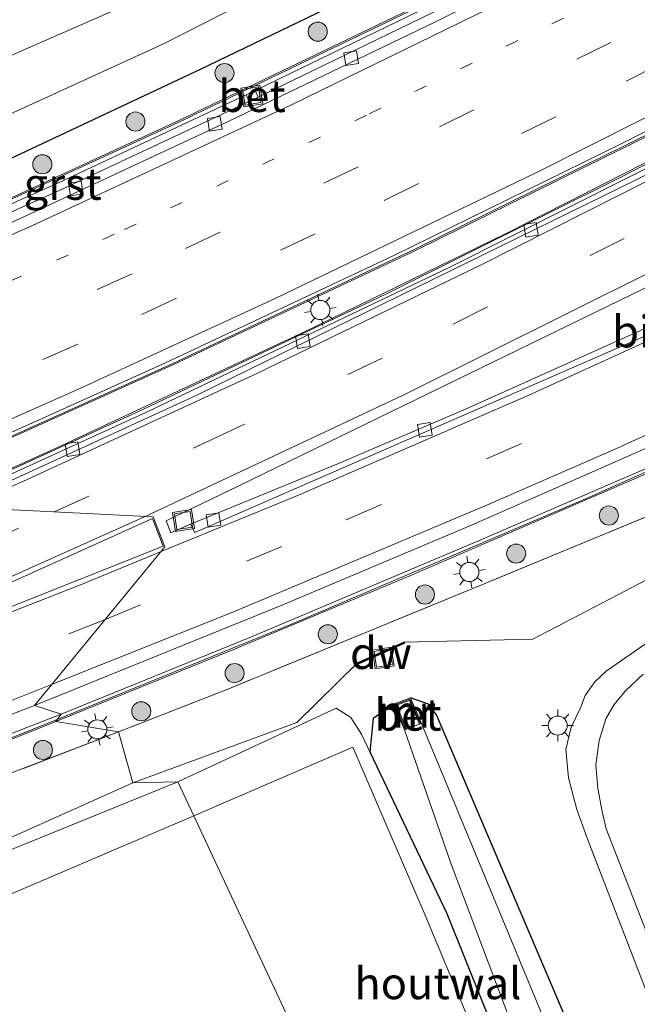
# Model space of a CAD drawing. Units: metres. Extents: x 229997 to 240000, y 574998 to 581253.
# Drawn here: x 232052 to 232100, y 579451 to 579528 of the extents above; entities that cross this region are included whole.
import ezdxf
from ezdxf.enums import TextEntityAlignment as Align

# ---------------------------------------------------------------- set-up
doc = ezdxf.new("R2010")
doc.units = ezdxf.units.M
for name, pattern in [('IE-TERREINAFSCHEIDING', [10, 8, -2]), ('VW-1-3_STREEP', [4, 1, -3]), ('VW-3-9_STREEP', [12, 3, -9])]:
    doc.linetypes.add(name, pattern=pattern)
doc.layers.get('0').update_dxf_attribs({"lineweight": 25})
for name, color, linetype, lineweight in [('B-ME-AL-OVERIG-GV-B6', 7, 'BV-GELEIDERAIL', 18), ('B-ME-BV-GELEIDECONSTRUCTIE-BARRIER-L-B1', 213, 'BV-STEPBARRIER', 18), ('B-ME-GC-DAMWAND-GV-B6', 10, 'Continuous', 25), ('B-ME-GC-DAMWAND-L-B1', 10, 'Continuous', 25), ('B-ME-GR-BOMENSTRUIKEN-GV-B6', 93, 'Continuous', 18), ('B-ME-GR-BOOM-S-B1', 93, 'Continuous', 18), ('B-ME-GW-INSTEEKWATERGANG-L-B1', 10, 'Continuous', 25), ('B-ME-GW-TEENLIJN-L-B1', 93, 'Continuous', 18), ('B-ME-IE-GRASLAND-GV-B6', 93, 'Continuous', 18), ('B-ME-IE-GRONDWERKLIJN-GROND_INGERICHT-GV-B6', 253, 'Continuous', 18), ('B-ME-IE-HULPGEOMETRIE-L-B1', 53, 'Continuous', 18), ('B-ME-IE-INRICHTINGSELEMENT-S-B1', 253, 'Continuous', 18), ('B-ME-IE-MEUBILAIR_WEGMEUBILAIR-LICHTMAST-S-B1', 8, 'Continuous', 18), ('B-ME-IE-TERREINAFSCHEIDING-HAAGRASTER-L-B1', 10, 'Continuous', 25), ('B-ME-IE-TERREINAFSCHEIDING-HOUTWAL-GV-B6', 8, 'IE-TERREINAFSCHEIDING-NATUURLIJK-HOUTWAL', 18), ('B-ME-IE-TERREINAFSCHEIDING-RASTERHEKWERK-L-B1', 8, 'IE-TERREINAFSCHEIDING', 18), ('B-ME-MW-MUUR-GV-B6', 8, 'IE-TERREINAFSCHEIDING-KUNSTMATIG', 18), ('B-ME-MW-MUUR-L-B1', 8, 'IE-TERREINAFSCHEIDING-KUNSTMATIG', 18), ('B-ME-OG-WATER-GV-B6', 153, 'Continuous', 18), ('B-ME-VH-VERH_SOORT-BETON-OVERIG-GV-B6', 8, 'IE-TERREINAFSCHEIDING-NATUURLIJK-HOUTWAL', 18), ('B-ME-VH-VERH_SOORT-BITUMEN-GV-B6', 8, 'IE-TERREINAFSCHEIDING-NATUURLIJK-HOUTWAL', 18), ('B-ME-VH-VERH_SOORT-GV-B6', 8, 'Continuous', 18), ('B-ME-VV-KOLK-S-B1', 8, 'Continuous', 18), ('B-ME-VW-MARKERING-13STREEP-045-L-B1', 255, 'VW-1-3_STREEP', 18), ('B-ME-VW-MARKERING-39STREEP-015-L-B1', 255, 'VW-3-9_STREEP', 18), ('B-ME-VW-MARKERING-STREEP-015-L-B1', 7, 'Continuous', 18), ('B-ME-VW-MARKERING-VLAKMARK-GV-B6', 7, 'Continuous', 18)]:
    doc.layers.add(name, color=color, linetype=linetype, lineweight=lineweight)
doc.styles.add('NLCS-ISO', font='NLCS-ISO.TTF')
doc.linetypes.add('BV-GELEIDERAIL', pattern='A,10,-3,[108,NLCS.SHX,S=1,R=0,X=0,Y=0],-3', length=16)
doc.linetypes.add('BV-STEPBARRIER', pattern='A,1,-1,[16,NLCS.SHX,S=1,R=0,X=-1,Y=0],1', length=3)
doc.linetypes.add('IE-TERREINAFSCHEIDING-KUNSTMATIG', pattern='A,4,[82,NLCS.SHX,S=0.75,R=90,X=0,Y=0],4,-2', length=10)
doc.linetypes.add('IE-TERREINAFSCHEIDING-NATUURLIJK-HOUTWAL', pattern='A,7,-1.5,[67,NLCS.SHX,S=0.75,R=45,X=0,Y=0],-1.5,7,-1.5,[70,NLCS.SHX,S=0.75,R=0,X=0,Y=0],-1.5', length=20)

# ---------------------------------------------------------------- blocks, each defined once
blk = doc.blocks.new('put')
for p, q in [((0.75, 0.75), (-0.75, 0.75)), ((-0.75, 0.75), (-0.75, -0.75)), ((0.75, -0.75), (0.75, 0.75)), ((-0.75, -0.75), (0.75, -0.75))]:
    blk.add_line(p, q)
blk.add_lwpolyline([(-0.625, 0.625), (0.625, 0.625), (0.625, -0.625), (-0.625, -0.625)], close=True)
blk = doc.blocks.new('boom')
blk.add_hatch(color=256).paths.add_polyline_path([(-0.75, 0, 1), (0.75, 0, 1)])
blk.add_circle((0, 0), 0.75)
blk = doc.blocks.new('kolk')
blk.add_lwpolyline([(-0.5, -0.5), (0.5, -0.5), (0.5, 0.5), (-0.5, 0.5)], close=True)
blk = doc.blocks.new('lantaarnpaal')
for p, q in [((-0.884, 0.884), (-0.53, 0.53)), ((0, 0.75), (0, 1.25)), ((0.53, 0.53), (0.884, 0.884)), ((-0.75, 0), (-1.25, 0)), ((0.75, 0), (1.25, 0)), ((-0.53, -0.53), (-0.884, -0.884)), ((0, -0.75), (0, -1.25)), ((0.53, -0.53), (0.884, -0.884))]:
    blk.add_line(p, q)
blk.add_circle((0, 0), 0.75)

msp = doc.modelspace()

# ---------------------------------------------------------------- linework, layer by layer
at = {"layer": 'B-ME-AL-OVERIG-GV-B6'}
for points in [[(232105.933, 579540.333, 0.828), (232099.074, 579536.809, 0.805), (232083.304, 579528.928, 0.775), (232064.378, 579519.835, 0.74), (232048.412, 579512.492, 0.707), (232040.554, 579509.02, 0.702), (232038.651, 579511.34, 0.499), (232049.85, 579516.253, 0.601), (232066.168, 579523.926, 0.552), (232085.087, 579533.053, 0.512), (232103.908, 579542.518, 0.612)], [(232157.434, 579516.08, 1.269), (232141.122, 579507.71, 1.396), (232130.157, 579502.273, 1.38), (232105.58, 579490.622, 1.549), (232088.572, 579483.584, 1.509), (232068.324, 579475.267, 1.394), (232059.742, 579471.903, 1.368), (232054.811, 579472.714, 1.673), (232068.721, 579478.348, 1.674), (232082.605, 579484.155, 1.666), (232100.982, 579492.069, 1.669), (232114.605, 579498.367, 1.696), (232132.631, 579507.055, 1.521), (232146.078, 579513.777, 1.442), (232159.391, 579520.698, 1.479), (232157.434, 579516.08, 1.269)], [(232108.79, 579520.481, 1.299), (232090.111, 579510.997, 1.214), (232074.392, 579503.321, 1.186), (232055.298, 579494.372, 1.176), (232045.764, 579490.064, 1.177), (232044.927, 579492.125, 1.192), (232063.991, 579500.702, 1.192), (232083.041, 579509.687, 1.239), (232101.788, 579518.925, 1.274)], [(232054.811, 579472.714, 1.673), (232059.742, 579471.903, 1.368), (232020.168, 579456.772, 1.432), (231997.302, 579447.94, 1.408), (231979.711, 579441.487, 1.307), (231978.123, 579440.97, 1.338), (231976.341, 579440.389, 1.373), (231974.475, 579439.781, 1.409), (231967.552, 579437.525, 1.544), (231965.091, 579436.722, 1.396), (231963.607, 579438.687, 1.505), (231979.894, 579444.581, 1.522), (232022.078, 579460.302, 1.594), (232050.157, 579470.881, 1.66), (232054.811, 579472.714, 1.673)]]:
    msp.add_polyline3d(points, dxfattribs=at)
at = {"layer": 'B-ME-BV-GELEIDECONSTRUCTIE-BARRIER-L-B1'}
for points in [[(232044.995, 579492.27, 1.292), (232063.947, 579500.797, 1.292), (232082.995, 579509.781, 1.339), (232101.741, 579519.019, 1.374), (232120.363, 579528.551, 1.419), (232138.926, 579538.365, 1.529), (232163.331, 579551.619, 1.742), (232205.602, 579575.082, 2.267), (232246.598, 579597.941, 2.904), (232285.68, 579619.771, 3.695), (232328.315, 579643.595, 4.745), (232364.914, 579664.019, 5.652), (232400.213, 579683.723, 6.29)], [(232046.07, 579490.087, 1.278), (232061.65, 579497.199, 1.276), (232080.713, 579506.25, 1.301), (232099.483, 579515.587, 1.367), (232121.22, 579526.869, 1.445), (232142.806, 579538.398, 1.583), (232176.442, 579556.874, 1.904), (232219.049, 579580.644, 2.46), (232260.504, 579603.785, 3.126), (232303.268, 579627.69, 4.05), (232345.613, 579651.326, 5.149), (232385.302, 579673.492, 6.023), (232394.062, 579678.376, 6.171)], [(232040.584, 579508.919, 0.802), (232048.455, 579512.396, 0.807), (232064.423, 579519.74, 0.84), (232083.351, 579528.834, 0.875), (232099.122, 579536.716, 0.905), (232120.434, 579547.681, 0.956), (232139.035, 579557.632, 1.167), (232145.238, 579561.007, 1.224), (232151.326, 579564.487, 1.288), (232157.259, 579568.005, 1.338), (232163.4, 579571.776, 1.393), (232172.191, 579577.438, 1.503), (232181.217, 579583.631, 1.615), (232187.135, 579587.935, 1.682), (232192.913, 579592.438, 1.652), (232198.889, 579597.471, 1.616), (232204.79, 579602.76, 1.665), (232211.27, 579609.066, 1.695), (232217.048, 579615.254, 1.698), (232221.005, 579619.734, 1.71), (232221.332, 579620.185, 1.54)], [(232054.926, 579472.872, 1.772), (232073.303, 579480.357, 1.768), (232096.355, 579490.162, 1.768), (232105.491, 579494.242, 1.755), (232123.589, 579502.768, 1.716), (232141.571, 579511.605, 1.545), (232154.916, 579518.461, 1.561), (232165.211, 579523.915, 1.643)], [(231961.045, 579437.886, 1.605), (231979.858, 579444.679, 1.622), (232022.041, 579460.401, 1.694), (232050.118, 579470.979, 1.76), (232054.926, 579472.872, 1.772)]]:
    msp.add_polyline3d(points, dxfattribs=at)
at = {"layer": 'B-ME-GC-DAMWAND-GV-B6'}
msp.add_polyline3d([(232078.49, 579477.323, 0.323), (232082.141, 579478.958, 0.504), (232082.181, 579478.867, 0.451), (232080.812, 579478.254, -0.384), (232079.699, 579477.755, -0.384), (232078.531, 579477.231, 0.243), (232078.49, 579477.323, 0.323)], dxfattribs=at)
at = {"layer": 'B-ME-GC-DAMWAND-L-B1'}
msp.add_line((232078.51, 579477.277, 0.323), (232082.161, 579478.913, 0.504), dxfattribs=at)
at = {"layer": 'B-ME-GR-BOMENSTRUIKEN-GV-B6'}
msp.add_polyline3d([(232113.369, 579559.945, -0.984), (232080.684, 579542.103, -1.059), (232065.658, 579531.291, -1.096), (232045.885, 579522.626, -1.139), (232038.427, 579519.695, -1.037), (232033.64, 579533.735, -0.955), (232068.07, 579554.249, -0.956), (232100.518, 579573.795, -0.956), (232113.369, 579559.945, -0.984)], dxfattribs=at)
at = {"layer": 'B-ME-GW-INSTEEKWATERGANG-L-B1'}
for points in [[(232105.24, 579425.081, -0.275), (232084.71, 579473.251, -1.269), (232084.068, 579474.096, -1.289), (232082.657, 579474.594, -1.318)], [(232081.328, 579474.088, -1.33), (232079.737, 579472.97, -1.321), (232079.459, 579470.352, -1.31), (232085.498, 579457.659, -1.085), (232099.532, 579422.736, -1.085)]]:
    msp.add_polyline3d(points, dxfattribs=at)
at = {"layer": 'B-ME-GW-TEENLIJN-L-B1'}
for points in [[(232060.865, 579467.922, -0.68), (232073.743, 579472.655, 0.026), (232078.49, 579477.323, 0.323), (232082.141, 579478.958, 0.504), (232092.254, 579479.198, 0.346), (232107.311, 579487.024, 0.081), (232117.202, 579491.813, -0.09), (232144.438, 579505.592, -0.265), (232160.29, 579513.939, -0.17), (232172.194, 579519.845, -0.19), (232192.866, 579531.165, -0.226), (232212.136, 579541.366, -0.259), (232227.637, 579549.368, -0.285), (232237.124, 579554.021, -0.301)], [(232040.284, 579515.236, -0.745), (232047.694, 579518.787, -0.87), (232063.255, 579525.902, -0.755), (232071.444, 579530.084, -0.913), (232079.717, 579534.402, -1.192), (232085.784, 579537.055, -1.165), (232092.846, 579540.425, -1.055), (232106.437, 579547.501, -0.917)], [(231962.231, 579431.986, -1.506), (231975.719, 579435.786, -0.853), (231979.364, 579437.926, -0.106), (231983.116, 579439.314, -0.088), (231992.666, 579440.762, -0.634), (232008.058, 579446.293, -0.542), (232022.034, 579451.946, -0.461), (232025.592, 579454.318, -0.5), (232029.302, 579455.816, -0.473), (232036.177, 579457.434, -1.391), (232043.854, 579460.292, -1.011), (232060.865, 579467.922, -0.68)]]:
    msp.add_polyline3d(points, dxfattribs=at)
at = {"layer": 'B-ME-IE-GRASLAND-GV-B6'}
for points in [[(232106.437, 579547.501, -0.917), (232092.846, 579540.425, -1.055), (232085.784, 579537.055, -1.165), (232079.717, 579534.402, -1.192), (232071.444, 579530.084, -0.913), (232063.255, 579525.902, -0.755), (232047.694, 579518.787, -0.87), (232040.284, 579515.236, -0.745), (232038.427, 579519.695, -1.037), (232045.885, 579522.626, -1.139), (232065.658, 579531.291, -1.096), (232080.684, 579542.103, -1.059), (232113.369, 579559.945, -0.984)], [(232103.908, 579542.518, 0.612), (232085.087, 579533.053, 0.512), (232066.168, 579523.926, 0.552), (232049.85, 579516.253, 0.601), (232038.651, 579511.34, 0.499), (232040.284, 579515.236, -0.745), (232047.694, 579518.787, -0.87), (232063.255, 579525.902, -0.755), (232071.444, 579530.084, -0.913), (232079.717, 579534.402, -1.192), (232085.784, 579537.055, -1.165), (232092.846, 579540.425, -1.055), (232106.437, 579547.501, -0.917)], [(232059.742, 579471.903, 1.368), (232068.324, 579475.267, 1.394), (232088.572, 579483.584, 1.509), (232105.58, 579490.622, 1.549)], [(232107.311, 579487.024, 0.081), (232092.254, 579479.198, 0.346), (232082.141, 579478.958, 0.504), (232078.49, 579477.323, 0.323), (232073.743, 579472.655, 0.026), (232060.865, 579467.922, -0.68), (232059.742, 579471.903, 1.368)], [(232105.24, 579425.081, -0.275), (232084.71, 579473.251, -1.269), (232084.068, 579474.096, -1.289), (232082.657, 579474.594, -1.318), (232081.328, 579474.088, -1.33), (232079.737, 579472.97, -1.321), (232079.459, 579470.352, -1.31), (232078.802, 579471.734, -1.085), (232077.966, 579473.037, -1.085), (232076.819, 579473.78, -1.085), (232064.391, 579467.992, -1.067), (232060.865, 579467.922, -0.68), (232073.743, 579472.655, 0.026), (232078.49, 579477.323, 0.323), (232078.531, 579477.231, 0.243), (232079.699, 579477.755, -0.384), (232080.812, 579478.254, -0.384), (232082.181, 579478.867, 0.451), (232082.141, 579478.958, 0.504), (232092.254, 579479.198, 0.346), (232107.311, 579487.024, 0.081)], [(232101.117, 579478.816, -0.311), (232098.007, 579476.674, -0.311), (232097.123, 579475.841, -0.311), (232096.374, 579474.776, -0.311), (232095.99, 579473.81, -0.311), (232095.277, 579472.291, -0.311), (232094.861, 579470.536, -0.311), (232095.07, 579468.316, -0.311), (232095.72, 579465.817, -0.311), (232096.517, 579463.559, -0.311), (232110.456, 579427.544, -0.191)], [(232112.079, 579428.31, -0.308), (232098.02, 579464.296, -0.398), (232097.701, 579465.666, -0.398), (232097.367, 579467.475, -0.398), (232097.193, 579469.312, -0.398), (232097.469, 579471.242, -0.398), (232097.989, 579472.938, -0.398), (232098.636, 579474.051, -0.398), (232099.523, 579475.126, -0.398), (232100.909, 579476.438, -0.398)], [(232103.885, 579424.46, -2.424), (232097.73, 579438.276, -2.424), (232083.516, 579472.578, -2.424), (232082.657, 579474.594, -1.318), (232084.068, 579474.096, -1.289), (232084.71, 579473.251, -1.269), (232105.24, 579425.081, -0.275), (232103.885, 579424.46, -2.424)], [(232100.378, 579423.071, -2.424), (232099.532, 579422.736, -1.085), (232085.498, 579457.659, -1.085), (232079.459, 579470.352, -1.31), (232079.737, 579472.97, -1.321), (232081.328, 579474.088, -1.33), (232082.185, 579472.076, -2.424), (232085.839, 579461.531, -2.424), (232100.378, 579423.071, -2.424)], [(231965.091, 579436.722, 1.396), (231967.552, 579437.525, 1.544), (231974.475, 579439.781, 1.409), (231976.341, 579440.389, 1.373), (231978.123, 579440.97, 1.338), (231979.711, 579441.487, 1.307), (231997.302, 579447.94, 1.408), (232020.168, 579456.772, 1.432), (232059.742, 579471.903, 1.368), (232060.865, 579467.922, -0.68), (232043.854, 579460.292, -1.011), (232036.177, 579457.434, -1.391), (232029.302, 579455.816, -0.473), (232025.592, 579454.318, -0.5), (232022.034, 579451.946, -0.461), (232008.058, 579446.293, -0.542), (231992.666, 579440.762, -0.634), (231983.116, 579439.314, -0.088), (231979.364, 579437.926, -0.106), (231975.719, 579435.786, -0.853), (231962.231, 579431.986, -1.506), (231959.469, 579433.662, 0.158), (231956.044, 579433.768, 0.851), (231965.091, 579436.722, 1.396)], [(231992.666, 579440.762, -0.634), (232008.058, 579446.293, -0.542), (232022.034, 579451.946, -0.461), (232025.592, 579454.318, -0.5), (232025.63, 579454.225, -0.558), (232027.068, 579454.806, -1.283), (232027.965, 579455.168, -1.283), (232029.339, 579455.723, -0.528), (232029.302, 579455.816, -0.473), (232036.177, 579457.434, -1.391), (232043.854, 579460.292, -1.011), (232060.865, 579467.922, -0.68), (232064.391, 579467.992, -1.067), (232023.268, 579451.277, -1.067), (231989.544, 579437.704, -1.067)]]:
    msp.add_polyline3d(points, dxfattribs=at)
at = {"layer": 'B-ME-IE-GRONDWERKLIJN-GROND_INGERICHT-GV-B6'}
for points in [[(232087.745, 579418.065, -1.249), (232065.641, 579465.319, -1.274), (232078.141, 579470.714, -1.274), (232083.82, 579457.522, -1.274), (232093.676, 579433.851, -1.274), (232098.821, 579422.454, -1.274), (232087.745, 579418.065, -1.249)], [(232087.745, 579418.065, -1.249), (231902.281, 579350.465, -1.34), (231884.177, 579343.032, -1.29), (231834.346, 579381.27, -1.217), (231840.68, 579391.374, -1.25), (231846.14, 579393.269, -1.25), (231849.259, 579394.099, -1.25), (231866.465, 579398.612, -1.25), (231920.079, 579410.9, -1.037), (231949.993, 579419.101, -1.103), (231974.395, 579427.934, -1.259), (231998.891, 579437.686, -1.274), (232029.02, 579449.676, -1.274), (232065.641, 579465.319, -1.274), (232087.745, 579418.065, -1.249)]]:
    msp.add_polyline3d(points, dxfattribs=at)
at = {"layer": 'B-ME-IE-HULPGEOMETRIE-L-B1'}
msp.add_polyline3d([(232087.745, 579418.065, -1.249), (232065.641, 579465.319, -1.274), (232064.391, 579467.992, -1.067), (232060.865, 579467.922, -0.68), (232059.742, 579471.903, 1.368), (232054.811, 579472.714, 1.673), (232055.241, 579473.311, 0.825), (232053.128, 579473.984, 0.892), (232063.38, 579486.419, 0.731), (232062.461, 579488.781, 0.663), (232046.772, 579489.559, 0.418), (232046.912, 579490.149, 0.364), (232045.764, 579490.064, 1.177), (232044.927, 579492.125, 1.192), (232045.175, 579492.654, 0.413), (232043.43, 579508.378, -0.202), (232040.897, 579508.047, -0.143), (232040.681, 579508.586, -0.121), (232040.554, 579509.02, 0.702), (232038.651, 579511.34, 0.499), (232040.284, 579515.236, -0.745), (232038.427, 579519.695, -1.037), (232033.64, 579533.735, -0.955), (232014.585, 579574.473, -0.836)], dxfattribs=at)
at = {"layer": 'B-ME-IE-TERREINAFSCHEIDING-HAAGRASTER-L-B1'}
msp.add_polyline3d([(232038.651, 579511.34, 0.499), (232049.85, 579516.253, 0.601), (232066.168, 579523.926, 0.552), (232085.087, 579533.053, 0.512), (232103.908, 579542.518, 0.612)], dxfattribs=at)
at = {"layer": 'B-ME-IE-TERREINAFSCHEIDING-HOUTWAL-GV-B6'}
for points in [[(232064.391, 579467.992, -1.067), (232076.819, 579473.78, -1.085), (232077.966, 579473.037, -1.085), (232078.802, 579471.734, -1.085), (232079.459, 579470.352, -1.31), (232085.498, 579457.659, -1.085), (232099.532, 579422.736, -1.085), (232098.821, 579422.454, -1.274), (232093.676, 579433.851, -1.274), (232083.82, 579457.522, -1.274), (232078.141, 579470.714, -1.274), (232065.641, 579465.319, -1.274), (232064.391, 579467.992, -1.067)], [(232064.391, 579467.992, -1.067), (232065.641, 579465.319, -1.274), (232029.02, 579449.676, -1.274), (231998.891, 579437.686, -1.274), (231974.395, 579427.934, -1.259), (231949.993, 579419.101, -1.103), (231920.079, 579410.9, -1.037)], [(231934.65, 579418.061, -1.067), (231959.855, 579426.543, -1.067), (231962.786, 579427.645, -1.067), (231989.544, 579437.704, -1.067), (232023.268, 579451.277, -1.067), (232064.391, 579467.992, -1.067)]]:
    msp.add_polyline3d(points, dxfattribs=at)
at = {"layer": 'B-ME-IE-TERREINAFSCHEIDING-RASTERHEKWERK-L-B1'}
for points in [[(232230.573, 579553.904, 0.917), (232222.485, 579549.716, 0.886), (232214.525, 579545.554, 0.646), (232198.29, 579537.236, 0.634), (232189.861, 579532.809, 0.601), (232189.895, 579532.79, 0.597), (232172.729, 579523.886, 0.588), (232165.322, 579520.057, 1.247), (232157.434, 579516.08, 1.269), (232141.122, 579507.71, 1.396), (232130.157, 579502.273, 1.38), (232105.58, 579490.622, 1.549), (232088.572, 579483.584, 1.509), (232068.324, 579475.267, 1.394), (232059.742, 579471.903, 1.368)], [(232059.742, 579471.903, 1.368), (232020.168, 579456.772, 1.432), (231997.302, 579447.94, 1.408), (231979.711, 579441.487, 1.307), (231978.123, 579440.97, 1.338), (231976.341, 579440.389, 1.373), (231974.475, 579439.781, 1.409), (231967.552, 579437.525, 1.544), (231965.091, 579436.722, 1.396), (231956.044, 579433.768, 0.851)]]:
    msp.add_polyline3d(points, dxfattribs=at)
at = {"layer": 'B-ME-MW-MUUR-GV-B6'}
for points in [[(232106.093, 579539.897, 0.063), (232090.112, 579531.794, 0.006), (232070.465, 579522.231, -0.075), (232069.746, 579521.898, -0.058), (232055.086, 579515.019, -0.061), (232040.681, 579508.586, -0.121), (232040.554, 579509.02, 0.702), (232048.412, 579512.492, 0.707), (232064.378, 579519.835, 0.74), (232083.304, 579528.928, 0.775), (232099.074, 579536.809, 0.805), (232105.933, 579540.333, 0.828)], [(232101.788, 579518.925, 1.274), (232083.041, 579509.687, 1.239), (232063.991, 579500.702, 1.192), (232044.927, 579492.125, 1.192), (232045.175, 579492.654, 0.413), (232063.412, 579500.86, 0.407), (232081.352, 579509.294, 0.455), (232099.254, 579518.083, 0.487), (232116.965, 579527.105, 0.532)], [(232055.241, 579473.311, 0.825), (232070.176, 579479.36, 0.811), (232088.005, 579486.89, 0.792), (232102.48, 579493.154, 0.815), (232113.827, 579498.419, 0.77), (232122.159, 579502.413, 0.744), (232139.531, 579510.915, 0.604), (232152.904, 579517.755, 0.619), (232165.065, 579524.159, 0.706), (232165.268, 579523.826, 1.536), (232159.391, 579520.698, 1.479), (232146.078, 579513.777, 1.442), (232132.631, 579507.055, 1.521), (232114.605, 579498.367, 1.696), (232100.982, 579492.069, 1.669), (232082.605, 579484.155, 1.666), (232068.721, 579478.348, 1.674), (232054.811, 579472.714, 1.673), (232055.241, 579473.311, 0.825)], [(232104.469, 579517.803, 0.439), (232085.737, 579508.375, 0.385), (232061.879, 579496.982, 0.372), (232046.912, 579490.149, 0.364), (232045.764, 579490.064, 1.177), (232055.298, 579494.372, 1.176), (232074.392, 579503.321, 1.186), (232090.111, 579510.997, 1.214), (232108.79, 579520.481, 1.299)], [(232083.363, 579472.52, -2.424), (232082.57, 579474.386, -2.412), (232081.545, 579473.996, -2.424), (232082.338, 579472.131, -2.424), (232082.185, 579472.076, -2.424), (232081.328, 579474.088, -1.33), (232082.657, 579474.594, -1.318), (232083.516, 579472.578, -2.424), (232083.363, 579472.52, -2.424)], [(232055.241, 579473.311, 0.825), (232054.811, 579472.714, 1.673), (232050.157, 579470.881, 1.66), (232022.078, 579460.302, 1.594), (231979.894, 579444.581, 1.522), (231963.607, 579438.687, 1.505), (231961.07, 579437.783, 1.505), (231960.945, 579438.135, 0.724), (231972.129, 579442.144, 0.743), (232010.336, 579456.356, 0.74), (232043.243, 579468.656, 0.802), (232055.241, 579473.311, 0.825)]]:
    msp.add_polyline3d(points, dxfattribs=at)
at = {"layer": 'B-ME-MW-MUUR-L-B1'}
msp.add_polyline3d([(232083.439, 579472.549, -2.412), (232082.614, 579474.49, -1.318), (232081.436, 579474.042, -1.33), (232082.262, 579472.104, -2.424)], dxfattribs=at)
at = {"layer": 'B-ME-OG-WATER-GV-B6'}
msp.add_polyline3d([(232083.363, 579472.52, -2.424), (232083.516, 579472.578, -2.424), (232097.73, 579438.276, -2.424), (232103.885, 579424.46, -2.424), (232100.378, 579423.071, -2.424), (232085.839, 579461.531, -2.424), (232082.185, 579472.076, -2.424), (232082.338, 579472.131, -2.424), (232083.363, 579472.52, -2.424)], dxfattribs=at)
at = {"layer": 'B-ME-VH-VERH_SOORT-BETON-OVERIG-GV-B6'}
for points in [[(232070.701, 579521.704, -0.084), (232069.98, 579521.373, -0.122), (232069.746, 579521.898, -0.058), (232070.465, 579522.231, -0.075), (232070.701, 579521.704, -0.084)], [(232083.363, 579472.52, -2.424), (232082.338, 579472.131, -2.424), (232081.545, 579473.996, -2.424), (232082.57, 579474.386, -2.412), (232083.363, 579472.52, -2.424)]]:
    msp.add_polyline3d(points, dxfattribs=at)
at = {"layer": 'B-ME-VH-VERH_SOORT-BITUMEN-GV-B6'}
for points in [[(232046.912, 579490.149, 0.364), (232061.879, 579496.982, 0.372), (232085.737, 579508.375, 0.385), (232104.469, 579517.803, 0.439), (232129.906, 579531.212, 0.604), (232160.804, 579548.001, 0.842), (232173.76, 579555.261, 0.959), (232200.179, 579569.814, 1.292), (232200.339, 579569.478, 1.294), (232199.914, 579569.154, 1.288), (232174.375, 579554.883, 0.963), (232144.843, 579538.671, 0.7), (232127.819, 579529.469, 0.591), (232104.366, 579517.184, 0.511), (232065.877, 579498.334, 0.424), (232046.772, 579489.559, 0.418), (232046.912, 579490.149, 0.364)], [(232100.691, 579535.688, -0.061), (232084.627, 579527.628, -0.075), (232068.346, 579519.794, -0.106), (232051.959, 579512.172, -0.113), (232043.43, 579508.378, -0.202), (232040.897, 579508.047, -0.143), (232055.321, 579514.498, -0.11), (232069.98, 579521.373, -0.122), (232070.701, 579521.704, -0.084), (232090.351, 579531.273, -0.029), (232106.329, 579539.373, 0.021)], [(232116.965, 579527.105, 0.532), (232099.254, 579518.083, 0.487), (232081.352, 579509.294, 0.455), (232063.412, 579500.86, 0.407), (232045.175, 579492.654, 0.413), (232043.43, 579508.378, -0.202), (232051.959, 579512.172, -0.113), (232068.346, 579519.794, -0.106), (232084.627, 579527.628, -0.075), (232100.691, 579535.688, -0.061)], [(232135.412, 579519.878, 0.781), (232135.508, 579519.376, 0.81), (232128.688, 579515.892, 0.785), (232106.622, 579505.393, 0.719), (232065.73, 579487.561, 0.722), (232065.39, 579488.207, 0.707), (232077.014, 579492.961, 0.696), (232087.218, 579497.341, 0.706), (232109.044, 579507.159, 0.726), (232115.872, 579510.361, 0.75), (232129.403, 579516.893, 0.729), (232135.412, 579519.878, 0.781)], [(232105.968, 579496.305, 0.838), (232087.449, 579488.129, 0.832), (232072.492, 579481.826, 0.93), (232053.128, 579473.984, 0.892), (232063.38, 579486.419, 0.731), (232062.461, 579488.781, 0.663), (232046.772, 579489.559, 0.418), (232065.877, 579498.334, 0.424), (232104.366, 579517.184, 0.511)], [(232109.005, 579510.611, 0.715), (232069.12, 579491.19, 0.667), (232063.468, 579488.467, 0.677), (232063.836, 579487.531, 0.718), (232065.39, 579488.207, 0.707), (232065.73, 579487.561, 0.722), (232106.622, 579505.393, 0.719)], [(231935.049, 579446.41, 0.315), (231954.006, 579452.813, 0.355), (231972.854, 579459.545, 0.375), (231992.03, 579466.747, 0.368), (232010.169, 579473.991, 0.392), (232028.622, 579481.615, 0.4), (232046.772, 579489.559, 0.418), (232062.461, 579488.781, 0.663), (232063.38, 579486.419, 0.731), (232053.128, 579473.984, 0.892), (232034.629, 579466.858, 0.856), (232015.177, 579459.599, 0.822), (231977.927, 579445.786, 0.823), (231958.716, 579438.843, 0.789), (231939.432, 579432.329, 0.765), (231921.106, 579426.375, 0.738)], [(232110.456, 579427.544, -0.191), (232096.517, 579463.559, -0.311), (232095.72, 579465.817, -0.311), (232095.07, 579468.316, -0.311), (232094.861, 579470.536, -0.311), (232095.277, 579472.291, -0.311), (232095.99, 579473.81, -0.311), (232096.374, 579474.776, -0.311), (232097.123, 579475.841, -0.311), (232098.007, 579476.674, -0.311), (232101.117, 579478.816, -0.311)], [(232100.909, 579476.438, -0.398), (232099.523, 579475.126, -0.398), (232098.636, 579474.051, -0.398), (232097.989, 579472.938, -0.398), (232097.469, 579471.242, -0.398), (232097.193, 579469.312, -0.398), (232097.367, 579467.475, -0.398), (232097.701, 579465.666, -0.398), (232098.02, 579464.296, -0.398), (232112.079, 579428.31, -0.308)]]:
    msp.add_polyline3d(points, dxfattribs=at)
at = {"layer": 'B-ME-VH-VERH_SOORT-GV-B6'}
for points in [[(232178.536, 579548.063, 1.016), (232178.651, 579548.022, 0.991), (232179.188, 579547.077, 1.002), (232179.149, 579546.992, 1.024), (232157.499, 579535.007, 0.862), (232142.058, 579526.62, 0.801), (232126.573, 579518.366, 0.716), (232114.889, 579512.264, 0.746), (232115.872, 579510.361, 0.75), (232109.044, 579507.159, 0.726), (232087.218, 579497.341, 0.706), (232077.014, 579492.961, 0.696), (232065.39, 579488.207, 0.707), (232063.836, 579487.531, 0.718), (232063.468, 579488.467, 0.677), (232069.12, 579491.19, 0.667), (232109.005, 579510.611, 0.715), (232131.367, 579522.307, 0.786), (232153.383, 579534.167, 0.904), (232178.536, 579548.063, 1.016)], [(232070.701, 579521.704, -0.084), (232070.465, 579522.231, -0.075), (232090.112, 579531.794, 0.006), (232106.093, 579539.897, 0.063), (232106.329, 579539.373, 0.021), (232090.351, 579531.273, -0.029), (232070.701, 579521.704, -0.084)], [(232069.98, 579521.373, -0.122), (232055.321, 579514.498, -0.11), (232040.897, 579508.047, -0.143), (232040.681, 579508.586, -0.121), (232055.086, 579515.019, -0.061), (232069.746, 579521.898, -0.058), (232069.98, 579521.373, -0.122)], [(232102.48, 579493.154, 0.815), (232088.005, 579486.89, 0.792), (232070.176, 579479.36, 0.811), (232055.241, 579473.311, 0.825), (232053.128, 579473.984, 0.892), (232072.492, 579481.826, 0.93), (232087.449, 579488.129, 0.832), (232105.968, 579496.305, 0.838)], [(231921.106, 579426.375, 0.738), (231939.432, 579432.329, 0.765), (231958.716, 579438.843, 0.789), (231977.927, 579445.786, 0.823), (232015.177, 579459.599, 0.822), (232034.629, 579466.858, 0.856), (232053.128, 579473.984, 0.892), (232055.241, 579473.311, 0.825), (232043.243, 579468.656, 0.802), (232010.336, 579456.356, 0.74), (231972.129, 579442.144, 0.743), (231960.945, 579438.135, 0.724), (231953.612, 579435.668, 0.741), (231944.354, 579432.378, 0.709), (231915.033, 579422.798, 0.664)]]:
    msp.add_polyline3d(points, dxfattribs=at)
at = {"layer": 'B-ME-VW-MARKERING-13STREEP-045-L-B1'}
msp.add_polyline3d([(232043.917, 579503.986, 0.055), (232060.212, 579511.327, 0.096), (232079.419, 579520.397, 0.126), (232096.67, 579528.918, 0.148), (232118.962, 579540.385, 0.221), (232147.778, 579555.725, 0.495)], dxfattribs=at)
at = {"layer": 'B-ME-VW-MARKERING-39STREEP-015-L-B1'}
for points in [[(232396.472, 579690.511, 5.191), (232386.669, 579685.043, 5.063), (232343.968, 579661.193, 4.173), (232301.332, 579637.371, 3.065), (232258.671, 579613.534, 2.112), (232215.971, 579589.711, 1.41), (232173.258, 579565.902, 0.849), (232142.675, 579549.138, 0.524), (232117.898, 579535.993, 0.327), (232098.395, 579526.014, 0.266), (232078.561, 579516.245, 0.235), (232060.795, 579507.855, 0.208), (232044.309, 579500.457, 0.181)], [(232398.07, 579687.646, 5.257), (232374.073, 579674.246, 4.895), (232331.407, 579650.421, 3.888), (232288.751, 579626.59, 2.836), (232246.06, 579602.777, 1.938), (232203.317, 579578.896, 1.284), (232160.613, 579555.184, 0.763), (232134.564, 579541.098, 0.53), (232112.967, 579529.757, 0.405), (232094.066, 579520.179, 0.372), (232075.164, 579510.985, 0.329), (232056.53, 579502.341, 0.293), (232044.682, 579497.093, 0.286)], [(232054.685, 579489.166, 0.557), (232066.91, 579494.771, 0.549), (232086.019, 579503.916, 0.555), (232104.099, 579512.955, 0.613), (232121.691, 579522.086, 0.694), (232145.201, 579534.644, 0.808), (232180.92, 579554.298, 1.082), (232223.646, 579578.128, 1.551), (232266.338, 579601.972, 2.229), (232308.985, 579625.78, 3.176), (232351.606, 579649.597, 4.28), (232394.223, 579673.38, 5.173), (232394.885, 579673.749, 5.181)], [(232058.686, 579480.726, 0.823), (232077.616, 579488.558, 0.825), (232097.354, 579497.132, 0.814)], [(231824.062, 579412.098, 0.266), (231840.33, 579415.775, 0.323), (231860.627, 579420.782, 0.34), (231880.943, 579426.146, 0.4), (231896.426, 579430.541, 0.429), (231917.657, 579436.938, 0.448), (231937.261, 579443.215, 0.473), (231954.407, 579449.037, 0.486), (231974.913, 579456.389, 0.492), (231993.978, 579463.592, 0.515), (232010.037, 579469.98, 0.533), (232031.217, 579478.801, 0.54), (232049.166, 579486.637, 0.56), (232054.685, 579489.166, 0.557)], [(231843.211, 579409.216, 0.527), (231856.432, 579412.427, 0.539), (231873.225, 579416.77, 0.562), (231890.263, 579421.481, 0.633), (231913.825, 579428.473, 0.655), (231931.944, 579434.223, 0.645), (231951.24, 579440.695, 0.685), (231969.288, 579447.084, 0.702), (232015.182, 579464.12, 0.754), (232044.678, 579475.2, 0.808), (232058.686, 579480.726, 0.823)]]:
    msp.add_polyline3d(points, dxfattribs=at)
at = {"layer": 'B-ME-VW-MARKERING-STREEP-015-L-B1'}
for points in [[(232045.057, 579493.715, 0.382), (232056.65, 579498.837, 0.384), (232072.033, 579505.922, 0.414), (232092.389, 579515.733, 0.469), (232109.399, 579524.272, 0.502), (232125.178, 579532.467, 0.543), (232137.648, 579539.066, 0.622), (232169.213, 579556.242, 0.898), (232211.934, 579580.002, 1.458), (232237.042, 579593.963, 1.844), (232279.666, 579617.787, 2.655), (232322.362, 579641.642, 3.683), (232365.096, 579665.503, 4.767), (232399.654, 579684.807, 5.354)], [(232047.592, 579489.518, 0.445), (232052.52, 579491.693, 0.449), (232070.594, 579500.043, 0.461), (232088.159, 579508.539, 0.485), (232107.329, 579518.208, 0.546), (232129.931, 579530.064, 0.637), (232155.901, 579544.153, 0.819), (232194.592, 579565.631, 1.253), (232237.38, 579589.496, 1.821), (232280.049, 579613.326, 2.618), (232322.797, 579637.201, 3.636), (232365.527, 579661.062, 4.718), (232393.407, 579676.628, 5.217)], [(232061.827, 579488.812, 0.655), (232082.022, 579498.309, 0.643), (232108.097, 579511.282, 0.716), (232131.478, 579523.512, 0.792), (232156.53, 579537.08, 0.921), (232174.261, 579546.885, 1.027), (232217.052, 579570.743, 1.382), (232239.853, 579583.453, 1.661), (232282.53, 579607.28, 2.448), (232306.148, 579620.45, 2.987), (232348.788, 579644.267, 4.08), (232391.571, 579668.149, 5.01), (232396.381, 579670.833, 5.087)], [(232063.081, 579486.057, 0.739), (232073.87, 579490.492, 0.736), (232091.899, 579498.311, 0.735), (232111.212, 579507.133, 0.748), (232127.741, 579515.058, 0.793), (232140.535, 579521.44, 0.831), (232157.418, 579530.22, 0.917), (232174.554, 579539.515, 1.021), (232217.294, 579563.362, 1.392), (232259.996, 579587.194, 1.925), (232302.641, 579611.004, 2.56), (232345.379, 579634.862, 3.402), (232388.11, 579658.728, 4.382), (232399.225, 579664.936, 4.681)], [(232054.485, 579475.63, 0.89), (232068.718, 579481.302, 0.916), (232088.697, 579489.737, 0.891), (232098.817, 579494.144, 0.896), (232113.512, 579500.836, 0.856), (232131.458, 579509.481, 0.733), (232152.134, 579519.94, 0.71), (232168.143, 579528.441, 0.796), (232180.546, 579535.149, 0.873), (232202.469, 579546.789, 1.032), (232224.909, 579558.21, 1.227), (232247.714, 579569.347, 1.463), (232292.031, 579590.216, 1.946), (232315.82, 579601.381, 1.964), (232317.486, 579602.161, 1.957), (232348.721, 579616.769, 1.641), (232362.039, 579621.577, 1.39), (232382.415, 579628.691, 0.895), (232389.546, 579631.83, 0.71), (232412.92, 579642.454, 0.193)], [(232043.533, 579507.449, -0.041), (232053.261, 579511.766, -0.024), (232073.318, 579521.12, 0.015), (232088.762, 579528.64, 0.046), (232096.999, 579532.742, 0.047), (232108.081, 579538.422, 0.062)], [(232006.9, 579465.206, 0.629), (232023.127, 579471.856, 0.648), (232039.696, 579478.888, 0.662), (232061.827, 579488.812, 0.655)], [(232006.835, 579464.855, 0.637), (232025.929, 579471.675, 0.684), (232040.454, 579477.071, 0.72), (232056.87, 579483.504, 0.74), (232063.081, 579486.057, 0.739)], [(232008.185, 579458.049, 0.82), (232043.056, 579471.075, 0.869), (232054.485, 579475.63, 0.89)]]:
    msp.add_polyline3d(points, dxfattribs=at)
at = {"layer": 'B-ME-VW-MARKERING-VLAKMARK-GV-B6'}
msp.add_polyline3d([(232040.292, 579477.366, 0.709), (232039.005, 579476.883, 0.707), (232019.044, 579469.511, 0.659), (232018.942, 579469.735, 0.653), (232039.825, 579478.493, 0.674), (232062.406, 579488.646, 0.663), (232063.25, 579486.476, 0.731), (232040.292, 579477.366, 0.709)], dxfattribs=at)

# ---------------------------------------------------------------- block references
at = {"layer": 'B-ME-GR-BOOM-S-B1', "rotation": 9}
for p in [(232075.377, 579526.858, 0.64), (232068.055, 579523.607, 0.624), (232061.063, 579519.804, 0.657), (232053.754, 579516.449, 0.658), (232098.225, 579488.886, 1.587), (232090.95, 579485.902, 1.579), (232083.791, 579482.689, 1.548), (232076.168, 579479.569, 1.524), (232068.848, 579476.523, 1.497), (232061.519, 579473.527, 1.473), (232053.802, 579470.493, 1.471)]:
    msp.add_blockref('boom', p, dxfattribs=at)
at = {"layer": 'B-ME-IE-INRICHTINGSELEMENT-S-B1', "rotation": 9}
for p in [(232070.196, 579521.806, -0.055), (232064.833, 579488.5, 0.68), (232080.519, 579477.706, -0.384)]:
    msp.add_blockref('put', p, dxfattribs=at)
at = {"layer": 'B-ME-IE-MEUBILAIR_WEGMEUBILAIR-LICHTMAST-S-B1'}
for p, rotation in [((232075.579, 579505.014, 1.298), 9), ((232087.274, 579484.457, 1.673), 9), ((232058.072, 579472.107, 1.611), 9), ((232094.214, 579472.407, 0.83), 90)]:
    msp.add_blockref('lantaarnpaal', p, dxfattribs=dict(at, rotation=rotation))
at = {"layer": 'B-ME-VV-KOLK-S-B1', "rotation": 9}
for p in [(232078.003, 579524.772, -0.122), (232067.297, 579519.622, -0.142), (232056.379, 579514.542, -0.166), (232092.118, 579511.31, 0.369), (232074.199, 579502.561, 0.346), (232083.785, 579495.613, 0.601), (232056.121, 579494.099, 0.369), (232067.199, 579488.537, 0.608)]:
    msp.add_blockref('kolk', p, dxfattribs=at)

# ---------------------------------------------------------------- texts
at = {"layer": 'B-ME-GC-DAMWAND-GV-B6', "ltscale": 0.2, "style": 'NLCS-ISO'}
msp.add_text('dw', height=2.5, dxfattribs=at).set_placement((232080.335, 579478.095), align=Align.MIDDLE_CENTER)
at = {"layer": 'B-ME-GC-DAMWAND-L-B1', "ltscale": 0.2, "style": 'NLCS-ISO'}
msp.add_text('dw', height=2.5, dxfattribs=at).set_placement((232080.336, 579478.095), align=Align.MIDDLE_CENTER)
at = {"layer": 'B-ME-IE-TERREINAFSCHEIDING-HOUTWAL-GV-B6', "ltscale": 0.2, "style": 'NLCS-ISO'}
msp.add_text('houtwal', height=2.5, dxfattribs=at).set_placement((232084.806, 579452.187), align=Align.MIDDLE_CENTER)
at = {"layer": 'B-ME-MW-MUUR-GV-B6', "ltscale": 0.2, "style": 'NLCS-ISO'}
msp.add_text('mr', height=2.5, dxfattribs=at).set_placement((232082.356, 579473.488), align=Align.MIDDLE_CENTER)
at = {"layer": 'B-ME-MW-MUUR-L-B1', "ltscale": 0.2, "style": 'NLCS-ISO'}
msp.add_text('mr', height=2.5, dxfattribs=at).set_placement((232082.343, 579473.519), align=Align.MIDDLE_CENTER)
at = {"layer": 'B-ME-VH-VERH_SOORT-BETON-OVERIG-GV-B6', "ltscale": 0.2, "style": 'NLCS-ISO'}
for p in [(232070.223, 579521.802), (232082.454, 579473.258)]:
    msp.add_text('bet', height=2.5, dxfattribs=at).set_placement(p, align=Align.MIDDLE_CENTER)
at = {"layer": 'B-ME-VH-VERH_SOORT-BITUMEN-GV-B6', "ltscale": 0.2, "style": 'NLCS-ISO'}
msp.add_text('bit', height=2.5, dxfattribs=at).set_placement((232100.647, 579503.327), align=Align.MIDDLE_CENTER)
at = {"layer": 'B-ME-VH-VERH_SOORT-GV-B6', "ltscale": 0.2, "style": 'NLCS-ISO'}
msp.add_text('grst', height=2.5, dxfattribs=at).set_placement((232055.355, 579514.91), align=Align.MIDDLE_CENTER)

doc.saveas('drawing.dxf')
